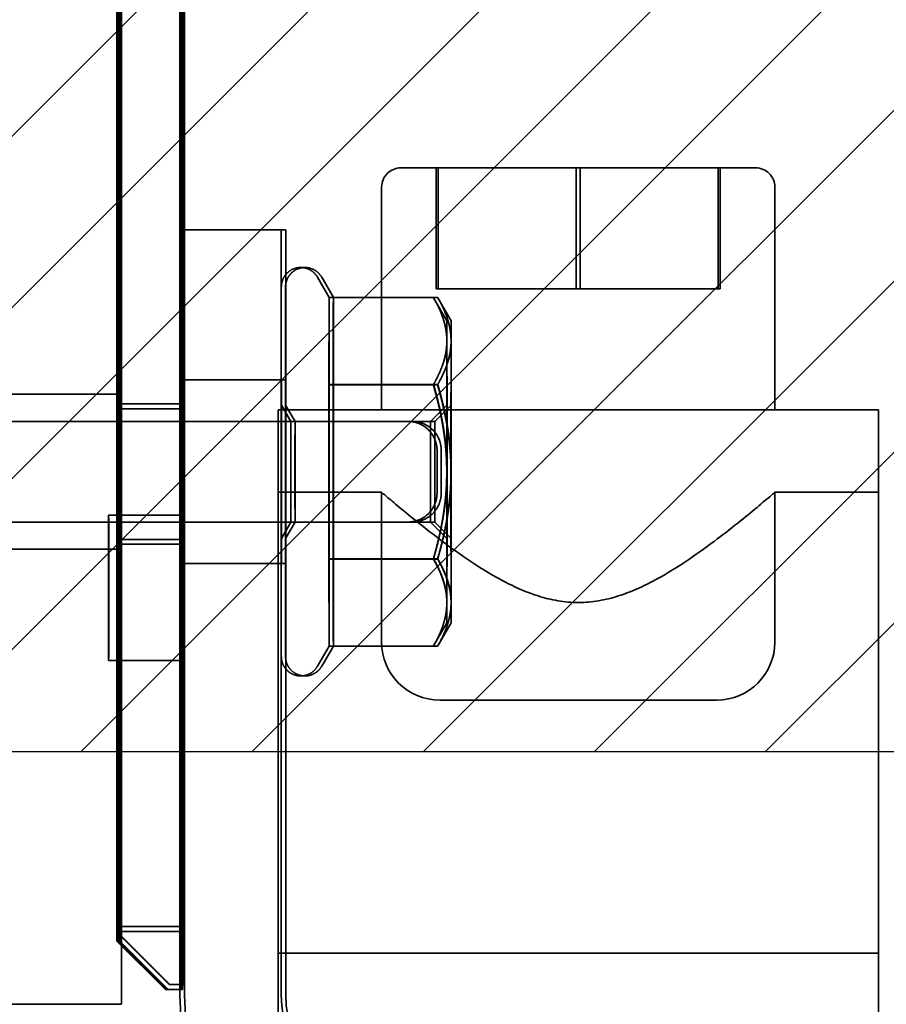
# Model space of a CAD drawing. Units: inches. Extents: x 0.05 to 2.15, y 0.02 to 1.67.
# Drawn here: x 1.4 to 1.43, y 0.61 to 0.64 of the extents above; entities that cross this region are included whole.
import ezdxf

# ---------------------------------------------------------------- set-up
doc = ezdxf.new("R2010")
doc.units = ezdxf.units.IN
doc.header["$LTSCALE"] = 0.1
doc.header["$MEASUREMENT"] = 0
doc.linetypes.add('DASHED', pattern=[0.2067, 0.1654, -0.0413])
for name, color, linetype, lineweight in [('Dimension (ANSI)', 7, 'Continuous', 25), ('Hatch (ANSI)', 7, 'Continuous', 18), ('Hidden (ANSI)', 7, 'DASHED', 35), ('Sketch Geometry (ANSI)', 7, 'Continuous', 25)]:
    doc.layers.add(name, color=color, linetype=linetype, lineweight=lineweight)
doc.styles.add('Note Text (ANSI)', font='tahoma.ttf')
doc.dimstyles.new('Default (ANSI)', dxfattribs={"dimscale": 0.1, "dimtxt": 0.12, "dimasz": 0.098425, "dimexe": 0.125, "dimexo": 0.0625, "dimgap": 0.031496, "dimtad": 0, "dimtih": 1, "dimtoh": 1, "dimrnd": 1e-08, "dimzin": 0, "dimdsep": 46, "dimtxsty": 'Note Text (ANSI)', "dimcen": 0.09, "dimdle": 0.393701, "dimclrd": 256, "dimclre": 256, "dimclrt": 256, "dimadec": 0, "dimazin": 1, "dimtfac": 1, "dimtofl": 0, "dimtmove": 0, "dimatfit": 3, "dimfxl": 1, "dimtolj": 1, "dimtzin": 4, "dimlwd": -1, "dimlwe": -1, "dimarcsym": 0})

# ---------------------------------------------------------------- blocks, each defined once
blk = doc.blocks.new('*D36')
at = {"layer": 'Defpoints', "color": 0, "transparency": 16777216}
for p in [(1.303407, 0.614358), (1.453407, 0.614358), (1.453407, 0.561084)]:
    blk.add_point(p, dxfattribs=at)
at = {"layer": 'Dimension (ANSI)', "transparency": 16777216}
for p, q in [((1.303407, 0.608108), (1.303407, 0.548584)), ((1.453407, 0.608108), (1.453407, 0.548584)), ((1.313249, 0.561084), (1.377313, 0.561084)), ((1.443564, 0.561084), (1.414648, 0.561084))]:
    blk.add_line(p, q, dxfattribs=at)
for points in [[(1.313249, 0.562725), (1.313249, 0.559444), (1.303407, 0.561084)], [(1.443564, 0.562725), (1.443564, 0.559444), (1.453407, 0.561084)]]:
    blk.add_solid(points, dxfattribs=at)
at = {"layer": 'Dimension (ANSI)', "transparency": 16777216, "insert": (1.380463, 0.56733), "char_height": 0.012, "attachment_point": 1, "style": 'Note Text (ANSI)'}
blk.add_mtext('\\A1;4.50', dxfattribs=at)

msp = doc.modelspace()

# ---------------------------------------------------------------- hatches: boundary and pattern name
at = {"layer": 'Hatch (ANSI)'}
h = msp.add_hatch(dxfattribs=at)
h.set_pattern_fill('ANSI31', color=256, scale=0.0333333, style=0)
h.paths.add_polyline_path([(1.453407, 0.706025), (1.453407, 0.614358), (1.303407, 0.614358), (1.303407, 0.706025)])

# ---------------------------------------------------------------- linework, layer by layer
at = {"layer": 'Hidden (ANSI)', "ltscale": 1.12885}
for p, q in [((1.405209, 0.722342), (1.405209, 0.605675)), ((1.405365, 0.605675), (1.405365, 0.722342))]:
    msp.add_line(p, q, dxfattribs=at)
at = {"layer": 'Hidden (ANSI)', "ltscale": 0.838574}
for p, q in [((1.405336, 0.643008), (1.405336, 0.608342)), ((1.405365, 0.643008), (1.405365, 0.608342)), ((1.407503, 0.643008), (1.407503, 0.608342)), ((1.407532, 0.643008), (1.407532, 0.608342)), ((1.405209, 0.642842), (1.405209, 0.608175)), ((1.405238, 0.642842), (1.405238, 0.608175)), ((1.405273, 0.642842), (1.405273, 0.608175)), ((1.405302, 0.642842), (1.405302, 0.608175)), ((1.407375, 0.642842), (1.407375, 0.608175)), ((1.407405, 0.642842), (1.407405, 0.608175)), ((1.40744, 0.642842), (1.40744, 0.608175)), ((1.407469, 0.642842), (1.407469, 0.608175))]:
    msp.add_line(p, q, dxfattribs=at)
at = {"layer": 'Hidden (ANSI)', "ltscale": 0.364487}
msp.add_line((1.427191, 0.634475), (1.414996, 0.634475), dxfattribs=at)
at = {"layer": 'Hidden (ANSI)', "ltscale": 0.079262}
for p, q in [((1.4162, 0.634475), (1.4162, 0.630308)), ((1.416269, 0.634475), (1.416269, 0.630308)), ((1.421021, 0.634475), (1.421021, 0.630308)), ((1.421159, 0.634475), (1.421159, 0.630308)), ((1.425911, 0.634475), (1.425911, 0.630308)), ((1.42598, 0.634475), (1.42598, 0.630308))]:
    msp.add_line(p, q, dxfattribs=at)
at = {"layer": 'Hidden (ANSI)', "ltscale": 0.145927}
for p, q in [((1.41432, 0.626142), (1.41432, 0.633808)), ((1.427859, 0.626142), (1.427859, 0.633808))]:
    msp.add_line(p, q, dxfattribs=at)
at = {"layer": 'Hidden (ANSI)', "ltscale": 0.501978}
for p, q in [((1.407375, 0.605982), (1.407375, 0.632342)), ((1.407532, 0.632342), (1.407532, 0.605982)), ((1.410862, 0.632342), (1.410862, 0.605982)), ((1.411019, 0.605982), (1.411019, 0.632342))]:
    msp.add_line(p, q, dxfattribs=at)
at = {"layer": 'Hidden (ANSI)', "ltscale": 1.108116}
msp.add_line((1.407375, 0.632342), (1.407532, 0.632342), dxfattribs=at)
at = {"layer": 'Hidden (ANSI)', "ltscale": 0.06631}
for p, q in [((1.411019, 0.632342), (1.407532, 0.632342)), ((1.411013, 0.627175), (1.407526, 0.627175)), ((1.411013, 0.620842), (1.407526, 0.620842))]:
    msp.add_line(p, q, dxfattribs=at)
at = {"layer": 'Hidden (ANSI)', "ltscale": 0.015198}
for p, q in [((1.412513, 0.630013), (1.412112, 0.630708)), ((1.412659, 0.630013), (1.412257, 0.630708)), ((1.412513, 0.618004), (1.412112, 0.617308)), ((1.412659, 0.618004), (1.412257, 0.617308))]:
    msp.add_line(p, q, dxfattribs=at)
at = {"layer": 'Hidden (ANSI)', "ltscale": 0.106694}
for p, q in [((1.4162, 0.630308), (1.416269, 0.630308)), ((1.416269, 0.630308), (1.421159, 0.630308)), ((1.421159, 0.630308), (1.42598, 0.630308))]:
    msp.add_line(p, q, dxfattribs=at)
at = {"layer": 'Hidden (ANSI)', "ltscale": 0.114266}
for p, q in [((1.412513, 0.630013), (1.412508, 0.627005)), ((1.412518, 0.627016), (1.412513, 0.630013)), ((1.412659, 0.630013), (1.412654, 0.627005)), ((1.412664, 0.627016), (1.412659, 0.630013)), ((1.412508, 0.627005), (1.412508, 0.621001)), ((1.412518, 0.621011), (1.412518, 0.627016)), ((1.412654, 0.627005), (1.412654, 0.621001)), ((1.412664, 0.621011), (1.412664, 0.627016)), ((1.412508, 0.621001), (1.412513, 0.618004)), ((1.412513, 0.618004), (1.412518, 0.621011)), ((1.412654, 0.621001), (1.412659, 0.618004)), ((1.412659, 0.618004), (1.412664, 0.621011))]:
    msp.add_line(p, q, dxfattribs=at)
at = {"layer": 'Hidden (ANSI)', "ltscale": 0.002673}
for p, q in [((1.412513, 0.630013), (1.412659, 0.630013)), ((1.407526, 0.627175), (1.407381, 0.627175)), ((1.412508, 0.627005), (1.412654, 0.627005)), ((1.412518, 0.627016), (1.412664, 0.627016)), ((1.412508, 0.621001), (1.412654, 0.621001)), ((1.412518, 0.621011), (1.412664, 0.621011)), ((1.407526, 0.620842), (1.407381, 0.620842)), ((1.412513, 0.618004), (1.412659, 0.618004))]:
    msp.add_line(p, q, dxfattribs=at)
at = {"layer": 'Hidden (ANSI)', "ltscale": 0.068278}
for p, q in [((1.412659, 0.630013), (1.416249, 0.630013)), ((1.412654, 0.627005), (1.416244, 0.627005)), ((1.412664, 0.627016), (1.416254, 0.627016)), ((1.412654, 0.621001), (1.416244, 0.621001)), ((1.412664, 0.621011), (1.416254, 0.621011)), ((1.412659, 0.618004), (1.416249, 0.618004))]:
    msp.add_line(p, q, dxfattribs=at)
at = {"layer": 'Hidden (ANSI)', "ltscale": 0.01739}
for p, q in [((1.416567, 0.629208), (1.416108, 0.630003)), ((1.416713, 0.629208), (1.416254, 0.630003))]:
    msp.add_line(p, q, dxfattribs=at)
at = {"layer": 'Hidden (ANSI)', "ltscale": 0.634799}
for p, q in [((1.372026, 0.626675), (1.40536, 0.626675)), ((1.372026, 0.621342), (1.40536, 0.621342)), ((1.372032, 0.605675), (1.405365, 0.605675))]:
    msp.add_line(p, q, dxfattribs=at)
at = {"layer": 'Hidden (ANSI)', "ltscale": 0.000247748}
for p, q in [((1.405214, 0.626175), (1.405232, 0.626175)), ((1.405278, 0.626175), (1.405297, 0.626175)), ((1.405341, 0.626342), (1.40536, 0.626342)), ((1.405341, 0.621675), (1.40536, 0.621675)), ((1.405214, 0.621508), (1.405232, 0.621508)), ((1.405278, 0.621508), (1.405297, 0.621508))]:
    msp.add_line(p, q, dxfattribs=at)
at = {"layer": 'Hidden (ANSI)', "ltscale": 0.00077558}
for p, q in [((1.405232, 0.626175), (1.405278, 0.626175)), ((1.405232, 0.621508), (1.405278, 0.621508))]:
    msp.add_line(p, q, dxfattribs=at)
at = {"layer": 'Hidden (ANSI)', "ltscale": 0.041168}
for p, q in [((1.405297, 0.626175), (1.407463, 0.626175)), ((1.40536, 0.626342), (1.407526, 0.626342)), ((1.40536, 0.621675), (1.407526, 0.621675)), ((1.405297, 0.621508), (1.407463, 0.621508)), ((1.407469, 0.608175), (1.405302, 0.608175)), ((1.407532, 0.608342), (1.405365, 0.608342))]:
    msp.add_line(p, q, dxfattribs=at)
at = {"layer": 'Hidden (ANSI)', "ltscale": 0.516708}
msp.add_line((1.410757, 0.599008), (1.410757, 0.626142), dxfattribs=at)
at = {"layer": 'Hidden (ANSI)', "ltscale": 0.393537}
for p, q in [((1.410757, 0.626142), (1.431423, 0.626142)), ((1.410757, 0.607426), (1.431423, 0.607426))]:
    msp.add_line(p, q, dxfattribs=at)
at = {"layer": 'Hidden (ANSI)', "ltscale": 0.0123}
for p, q in [((1.411193, 0.625742), (1.410868, 0.626305)), ((1.411339, 0.625742), (1.411013, 0.626305)), ((1.411193, 0.622275), (1.410868, 0.621711)), ((1.411339, 0.622275), (1.411013, 0.621711))]:
    msp.add_line(p, q, dxfattribs=at)
at = {"layer": 'Hidden (ANSI)', "ltscale": 0.015087}
for p, q in [((1.416004, 0.625742), (1.416567, 0.626305)), ((1.416149, 0.625742), (1.416713, 0.626305)), ((1.416004, 0.622275), (1.416567, 0.621711)), ((1.416149, 0.622275), (1.416713, 0.621711))]:
    msp.add_line(p, q, dxfattribs=at)
at = {"layer": 'Hidden (ANSI)', "ltscale": 0.397982}
msp.add_line((1.431423, 0.626142), (1.431423, 0.605242), dxfattribs=at)
at = {"layer": 'Hidden (ANSI)', "ltscale": 1.185293}
for p, q in [((1.366373, 0.625742), (1.415373, 0.625742)), ((1.366373, 0.622275), (1.415373, 0.622275))]:
    msp.add_line(p, q, dxfattribs=at)
at = {"layer": 'Hidden (ANSI)', "ltscale": 0.091528}
for p, q in [((1.416149, 0.625742), (1.411339, 0.625742)), ((1.416149, 0.622275), (1.411339, 0.622275))]:
    msp.add_line(p, q, dxfattribs=at)
at = {"layer": 'Hidden (ANSI)', "ltscale": 0.067778}
for p, q in [((1.410757, 0.623299), (1.41432, 0.623299)), ((1.427859, 0.623299), (1.431423, 0.623299))]:
    msp.add_line(p, q, dxfattribs=at)
at = {"layer": 'Hidden (ANSI)', "ltscale": 0.098135}
for p, q in [((1.41432, 0.623299), (1.41432, 0.618142)), ((1.427859, 0.623299), (1.427859, 0.618142))]:
    msp.add_line(p, q, dxfattribs=at)
at = {"layer": 'Hidden (ANSI)', "ltscale": 0.047517}
for p, q in [((1.407422, 0.622508), (1.404922, 0.622508)), ((1.407422, 0.617508), (1.404922, 0.617508))]:
    msp.add_line(p, q, dxfattribs=at)
at = {"layer": 'Hidden (ANSI)', "ltscale": 0.017538}
for p, q in [((1.416567, 0.618808), (1.416104, 0.618006)), ((1.416713, 0.618808), (1.41625, 0.618006))]:
    msp.add_line(p, q, dxfattribs=at)
at = {"layer": 'Hidden (ANSI)', "ltscale": 1.153731}
msp.add_line((1.294973, 0.617842), (1.461907, 0.617842), dxfattribs=at)
at = {"layer": 'Hidden (ANSI)', "ltscale": 0.285304}
msp.add_line((1.425859, 0.616142), (1.41632, 0.616142), dxfattribs=at)
at = {"layer": 'Hidden (ANSI)', "ltscale": 0.008879}
for p, q in [((1.405209, 0.607842), (1.405209, 0.608175)), ((1.405238, 0.608175), (1.405238, 0.607842)), ((1.405273, 0.607842), (1.405273, 0.608175)), ((1.405302, 0.608175), (1.405302, 0.607842)), ((1.405336, 0.608008), (1.405336, 0.608342)), ((1.405365, 0.608342), (1.405365, 0.608008))]:
    msp.add_line(p, q, dxfattribs=at)
at = {"layer": 'Hidden (ANSI)', "ltscale": 0.000458881}
for p, q in [((1.405209, 0.608175), (1.405238, 0.608175)), ((1.405273, 0.608175), (1.405302, 0.608175)), ((1.405336, 0.608342), (1.405365, 0.608342))]:
    msp.add_line(p, q, dxfattribs=at)
at = {"layer": 'Hidden (ANSI)', "ltscale": 0.000564447}
msp.add_line((1.405273, 0.608175), (1.405238, 0.608175), dxfattribs=at)
at = {"layer": 'Hidden (ANSI)', "ltscale": 0.053773}
for p, q in [((1.407375, 0.608175), (1.407377, 0.606175)), ((1.407403, 0.606175), (1.407405, 0.608175)), ((1.40744, 0.608175), (1.407441, 0.606175)), ((1.407467, 0.606175), (1.407469, 0.608175)), ((1.407503, 0.608342), (1.407505, 0.606342)), ((1.40753, 0.606342), (1.407532, 0.608342))]:
    msp.add_line(p, q, dxfattribs=at)
at = {"layer": 'Hidden (ANSI)', "ltscale": 0.054884}
for p, q in [((1.406877, 0.606175), (1.405209, 0.607842)), ((1.405238, 0.607842), (1.406903, 0.606175)), ((1.406941, 0.606175), (1.405273, 0.607842)), ((1.405302, 0.607842), (1.406967, 0.606175)), ((1.407005, 0.606342), (1.405336, 0.608008)), ((1.405365, 0.608008), (1.40703, 0.606342))]:
    msp.add_line(p, q, dxfattribs=at)
at = {"layer": 'Hidden (ANSI)', "ltscale": 0.558611}
for p, q in [((1.405238, 0.607842), (1.405209, 0.607842)), ((1.405302, 0.607842), (1.405273, 0.607842)), ((1.405365, 0.608008), (1.405336, 0.608008))]:
    msp.add_line(p, q, dxfattribs=at)
at = {"layer": 'Hidden (ANSI)', "ltscale": 0.495121}
for p, q in [((1.406877, 0.606175), (1.406903, 0.606175)), ((1.406941, 0.606175), (1.406967, 0.606175)), ((1.407005, 0.606342), (1.40703, 0.606342))]:
    msp.add_line(p, q, dxfattribs=at)
at = {"layer": 'Hidden (ANSI)', "ltscale": 0.000638965}
msp.add_line((1.406903, 0.606175), (1.406941, 0.606175), dxfattribs=at)
at = {"layer": 'Hidden (ANSI)', "ltscale": 0.009423}
for p, q in [((1.406967, 0.606175), (1.407467, 0.606175)), ((1.40703, 0.606342), (1.40753, 0.606342))]:
    msp.add_line(p, q, dxfattribs=at)
at = {"layer": 'Hidden (ANSI)', "ltscale": 0.019846}
for centre, start, end in [((1.414987, 0.633808), 90, 180), ((1.427193, 0.633808), 0, 90)]:
    msp.add_arc(centre, 0.000667, start, end, dxfattribs=at)
at = {"layer": 'Hidden (ANSI)', "ltscale": 0.059738}
for centre, start, end in [((1.41632, 0.618142), 180, 270), ((1.425859, 0.618142), 270, 0)]:
    msp.add_arc(centre, 0.002, start, end, dxfattribs=at)
at = {"layer": 'Hidden (ANSI)', "ltscale": 0.119664}
for centre, major_axis, start_param, end_param in [((1.412513, 0.624008), (0, 0.006004), 0.000978, 1.048176), ((1.412513, 0.624008), (0, 0.006004), 5.236966, 6.284163), ((1.412659, 0.624008), (0, 0.006004), 0.000978, 1.048176), ((1.412659, 0.624008), (0, 0.006004), 5.236966, 6.284163), ((1.412513, 0.624008), (0, 0.006004), 1.048176, 2.095373), ((1.412513, 0.624008), (0, -0.006004), 1.048176, 2.095373), ((1.412659, 0.624008), (0, 0.006004), 1.048176, 2.095373), ((1.412659, 0.624008), (0, -0.006004), 1.048176, 2.095373), ((1.412513, 0.624008), (0, -0.006004), 5.236966, 6.284163), ((1.412513, 0.624008), (0, -0.006004), 0.000978, 1.048176), ((1.412659, 0.624008), (0, -0.006004), 5.236966, 6.284163), ((1.412659, 0.624008), (0, -0.006004), 0.000978, 1.048176)]:
    msp.add_ellipse(centre, major_axis=major_axis, ratio=0.000978, start_param=start_param, end_param=end_param, dxfattribs=at)
at = {"layer": 'Hidden (ANSI)', "ltscale": 0.103619}
for centre, major_axis, start_param, end_param in [((1.416567, 0.624008), (0, 0.0052), 5.760565, 6.807762), ((1.416713, 0.624008), (0, 0.0052), 5.760565, 6.807762), ((1.416567, 0.624008), (0, 0.0052), 0.524577, 1.571774), ((1.416567, 0.624008), (0, -0.0052), 1.571774, 2.618972), ((1.416713, 0.624008), (0, 0.0052), 0.524577, 1.571774), ((1.416713, 0.624008), (0, -0.0052), 1.571774, 2.618972), ((1.416567, 0.624008), (0, 0.0052), 1.571774, 2.618972), ((1.416567, 0.624008), (0, -0.0052), 0.524577, 1.571774), ((1.416713, 0.624008), (0, 0.0052), 1.571774, 2.618972), ((1.416713, 0.624008), (0, -0.0052), 0.524577, 1.571774), ((1.416567, 0.624008), (0, -0.0052), 5.760565, 6.807762), ((1.416713, 0.624008), (0, -0.0052), 5.760565, 6.807762)]:
    msp.add_ellipse(centre, major_axis=major_axis, ratio=0.000978, start_param=start_param, end_param=end_param, dxfattribs=at)
at = {"layer": 'Hidden (ANSI)', "ltscale": 0.378873}
for centre, major_axis in [((1.407381, 0.624008), (0, -0.003167)), ((1.407526, 0.624008), (0, -0.003167)), ((1.410868, 0.624008), (0, 0.003167)), ((1.411013, 0.624008), (0, 0.003167))]:
    msp.add_ellipse(centre, major_axis=major_axis, ratio=0.000978, dxfattribs=at)
at = {"layer": 'Hidden (ANSI)', "ltscale": 0.319035}
for centre in [(1.405214, 0.624008), (1.40536, 0.624008)]:
    msp.add_ellipse(centre, major_axis=(0, 0.002667), ratio=0.000978, dxfattribs=at)
at = {"layer": 'Hidden (ANSI)', "ltscale": 0.279143}
for centre, major_axis in [((1.405214, 0.623842), (0, 0.002333)), ((1.405232, 0.623842), (0, 0.002333)), ((1.405278, 0.623842), (0, 0.002333)), ((1.405297, 0.623842), (0, 0.002333)), ((1.405341, 0.624008), (0, 0.002333)), ((1.40536, 0.624008), (0, 0.002333)), ((1.407381, 0.623842), (0, -0.002333)), ((1.407399, 0.623842), (0, -0.002333)), ((1.407445, 0.623842), (0, -0.002333)), ((1.407463, 0.623842), (0, -0.002333)), ((1.407508, 0.624008), (0, -0.002333)), ((1.407526, 0.624008), (0, -0.002333))]:
    msp.add_ellipse(centre, major_axis=major_axis, ratio=0.000978, dxfattribs=at)
at = {"layer": 'Hidden (ANSI)', "ltscale": 0.274813}
for centre in [(1.410868, 0.624008), (1.411013, 0.624008), (1.416567, 0.624008), (1.416713, 0.624008)]:
    msp.add_ellipse(centre, major_axis=(0, -0.002297), ratio=0.000978, dxfattribs=at)
at = {"layer": 'Hidden (ANSI)', "ltscale": 0.207338}
for centre in [(1.411193, 0.624008), (1.411339, 0.624008), (1.416004, 0.624008), (1.416149, 0.624008)]:
    msp.add_ellipse(centre, major_axis=(0, 0.001733), ratio=0.000978, dxfattribs=at)
at = {"layer": 'Hidden (ANSI)', "ltscale": 0.299089}
for centre in [(1.404922, 0.620008), (1.407422, 0.620008)]:
    msp.add_ellipse(centre, major_axis=(0, -0.0025), ratio=0.000978, dxfattribs=at)
at = {"layer": 'Hidden (ANSI)', "ltscale": 0.208534}
for centre in [(1.414348, 0.605982), (1.414505, 0.605982)]:
    msp.add_ellipse(centre, major_axis=(0, -0.006973), ratio=1, start_param=4.712389, end_param=6.283185, dxfattribs=at)
at = {"layer": 'Hidden (ANSI)', "ltscale": 0.104217}
for centre in [(1.414348, 0.605982), (1.414505, 0.605982)]:
    msp.add_ellipse(centre, major_axis=(0, -0.003487), ratio=1, start_param=4.712389, end_param=6.283185, dxfattribs=at)
at = {"layer": 'Hidden (ANSI)', "ltscale": 0.443332}
for points in [[(1.412112, 0.617308), (1.412076, 0.617246), (1.412029, 0.617189), (1.411923, 0.617095), (1.411862, 0.617057), (1.411732, 0.617001), (1.411661, 0.616983), (1.41152, 0.616971), (1.411448, 0.616977), (1.41131, 0.61701), (1.411243, 0.617038), (1.411123, 0.617112), (1.411068, 0.61716), (1.410977, 0.617269), (1.41094, 0.617331), (1.410901, 0.617429), (1.410891, 0.617462), (1.410881, 0.617508), (1.410878, 0.61752), (1.410874, 0.617545), (1.410873, 0.617558), (1.410871, 0.617574), (1.41087, 0.617579), (1.410869, 0.617589), (1.410869, 0.617595), (1.410868, 0.617604), (1.410868, 0.617608), (1.410868, 0.617616), (1.410868, 0.61762), (1.410867, 0.617631), (1.410867, 0.617636), (1.410867, 0.617656), (1.410867, 0.617673), (1.410866, 0.617772), (1.410866, 0.617907), (1.410865, 0.618362), (1.410864, 0.618734), (1.410863, 0.619631), (1.410862, 0.620163), (1.410862, 0.621325), (1.410862, 0.62197), (1.410861, 0.623291), (1.410861, 0.623983), (1.410861, 0.625329), (1.410862, 0.625999), (1.410862, 0.627233), (1.410862, 0.627813), (1.410863, 0.62881), (1.410864, 0.62924), (1.410865, 0.6299), (1.410866, 0.630137), (1.410867, 0.63033), (1.410866, 0.630346), (1.410868, 0.630398), (1.410868, 0.630403), (1.410869, 0.630416), (1.410869, 0.630421), (1.41087, 0.63043), (1.41087, 0.630435), (1.410871, 0.630448), (1.410872, 0.630457), (1.410875, 0.630476), (1.410877, 0.630486), (1.410882, 0.630514), (1.410886, 0.630532), (1.4109, 0.630583), (1.410912, 0.630618), (1.410952, 0.630706), (1.410986, 0.63076), (1.411072, 0.63086), (1.411127, 0.630907), (1.411247, 0.630981), (1.411314, 0.631008), (1.411452, 0.63104), (1.411525, 0.631045), (1.411666, 0.631032), (1.411736, 0.631014), (1.411866, 0.630957), (1.411927, 0.630918), (1.412032, 0.630824), (1.412077, 0.630769), (1.412112, 0.630708)], [(1.412257, 0.617308), (1.412221, 0.617246), (1.412175, 0.617189), (1.412068, 0.617095), (1.412007, 0.617057), (1.411877, 0.617001), (1.411807, 0.616983), (1.411666, 0.616971), (1.411593, 0.616977), (1.411455, 0.61701), (1.411388, 0.617038), (1.411268, 0.617112), (1.411213, 0.61716), (1.411123, 0.617269), (1.411086, 0.617331), (1.411047, 0.617429), (1.411037, 0.617462), (1.411027, 0.617508), (1.411024, 0.61752), (1.41102, 0.617545), (1.411018, 0.617558), (1.411016, 0.617574), (1.411016, 0.617579), (1.411015, 0.617589), (1.411015, 0.617595), (1.411014, 0.617604), (1.411014, 0.617608), (1.411013, 0.617616), (1.411013, 0.61762), (1.411013, 0.617631), (1.411013, 0.617636), (1.411013, 0.617656), (1.411012, 0.617673), (1.411012, 0.617772), (1.411011, 0.617907), (1.41101, 0.618362), (1.41101, 0.618734), (1.411009, 0.619631), (1.411008, 0.620163), (1.411007, 0.621325), (1.411007, 0.62197), (1.411007, 0.623291), (1.411007, 0.623983), (1.411007, 0.625329), (1.411007, 0.625999), (1.411008, 0.627233), (1.411008, 0.627813), (1.411009, 0.62881), (1.411009, 0.62924), (1.411011, 0.6299), (1.411011, 0.630137), (1.411012, 0.63033), (1.411012, 0.630346), (1.411013, 0.630398), (1.411014, 0.630403), (1.411014, 0.630416), (1.411015, 0.630421), (1.411015, 0.63043), (1.411016, 0.630435), (1.411017, 0.630448), (1.411018, 0.630457), (1.411021, 0.630476), (1.411022, 0.630486), (1.411027, 0.630514), (1.411031, 0.630532), (1.411046, 0.630583), (1.411058, 0.630618), (1.411098, 0.630706), (1.411132, 0.63076), (1.411217, 0.63086), (1.411272, 0.630907), (1.411393, 0.630981), (1.41146, 0.631008), (1.411598, 0.63104), (1.41167, 0.631045), (1.411811, 0.631032), (1.411882, 0.631014), (1.412011, 0.630957), (1.412073, 0.630918), (1.412177, 0.630824), (1.412222, 0.630769), (1.412257, 0.630708)]]:
    msp.add_open_spline(points, degree=3, knots=[0, 0, 0, 0, 0.01637, 0.01637, 0.032508, 0.032508, 0.048696, 0.048696, 0.064884, 0.064884, 0.081072, 0.081072, 0.09726, 0.09726, 0.113442, 0.113442, 0.121327, 0.121327, 0.124326, 0.124326, 0.127431, 0.127431, 0.128962, 0.128962, 0.131269, 0.131269, 0.134002, 0.134002, 0.13897, 0.13897, 0.152072, 0.152072, 0.191357, 0.191357, 0.310024, 0.310024, 0.468984, 0.468984, 0.623691, 0.623691, 0.778348, 0.778348, 0.93297, 0.93297, 1.087586, 1.087586, 1.242204, 1.242204, 1.396843, 1.396843, 1.55156, 1.55156, 1.628656, 1.628656, 1.635057, 1.635057, 1.637478, 1.637478, 1.639158, 1.639158, 1.641541, 1.641541, 1.644065, 1.644065, 1.648221, 1.648221, 1.656454, 1.656454, 1.670572, 1.670572, 1.686671, 1.686671, 1.702855, 1.702855, 1.719043, 1.719043, 1.735232, 1.735232, 1.75142, 1.75142, 1.767382, 1.767382, 1.767382, 1.767382], dxfattribs=at)
at = {"layer": 'Hidden (ANSI)', "ltscale": 0.057959}
for points in [[(1.41657, 0.628514), (1.416569, 0.62921), (1.416103, 0.630013)], [(1.416103, 0.630013), (1.416566, 0.629207), (1.416565, 0.628509)], [(1.416716, 0.628514), (1.416714, 0.62921), (1.416249, 0.630013)], [(1.416249, 0.630013), (1.416712, 0.629207), (1.416711, 0.628509)], [(1.416565, 0.628509), (1.416564, 0.627811), (1.416098, 0.627005)], [(1.416108, 0.627016), (1.416571, 0.627819), (1.41657, 0.628514)], [(1.416711, 0.628509), (1.416709, 0.627811), (1.416244, 0.627005)], [(1.416254, 0.627016), (1.416717, 0.627819), (1.416716, 0.628514)], [(1.416098, 0.627005), (1.416562, 0.625396), (1.416562, 0.624003)], [(1.416573, 0.624013), (1.416573, 0.625407), (1.416108, 0.627016)], [(1.416244, 0.627005), (1.416708, 0.625396), (1.416708, 0.624003)], [(1.416718, 0.624013), (1.416718, 0.625407), (1.416254, 0.627016)], [(1.416562, 0.624003), (1.416562, 0.62261), (1.416098, 0.621001)], [(1.416108, 0.621011), (1.416573, 0.62262), (1.416573, 0.624013)], [(1.416708, 0.624003), (1.416708, 0.62261), (1.416244, 0.621001)], [(1.416254, 0.621011), (1.416718, 0.62262), (1.416718, 0.624013)], [(1.416098, 0.621001), (1.416564, 0.620198), (1.416565, 0.619502)], [(1.41657, 0.619507), (1.416571, 0.620205), (1.416108, 0.621011)], [(1.416244, 0.621001), (1.416709, 0.620198), (1.416711, 0.619502)], [(1.416716, 0.619507), (1.416717, 0.620205), (1.416254, 0.621011)], [(1.416103, 0.618004), (1.416569, 0.61881), (1.41657, 0.619507)], [(1.416565, 0.619502), (1.416566, 0.618807), (1.416103, 0.618004)], [(1.416249, 0.618004), (1.416714, 0.61881), (1.416716, 0.619507)], [(1.416711, 0.619502), (1.416712, 0.618807), (1.416249, 0.618004)]]:
    msp.add_rational_spline(points, [1, 1.0379548493, 1], degree=2, dxfattribs=at)
at = {"layer": 'Hidden (ANSI)', "ltscale": 0.10205}
for points in [[(1.415227, 0.625742), (1.415336, 0.625742), (1.415445, 0.625724), (1.415648, 0.625655), (1.415744, 0.625604), (1.415914, 0.625476), (1.415989, 0.625398), (1.41611, 0.625223), (1.416157, 0.625125), (1.416202, 0.624973), (1.416213, 0.624921), (1.416223, 0.624844), (1.416225, 0.624818), (1.416227, 0.624787), (1.416227, 0.62478), (1.416227, 0.624771), (1.416227, 0.624768), (1.416227, 0.624762), (1.416227, 0.624759), (1.416227, 0.624755), (1.416227, 0.624753), (1.416228, 0.624748), (1.416228, 0.624745), (1.416228, 0.624735), (1.416228, 0.624727), (1.416228, 0.624699), (1.416228, 0.624676), (1.416228, 0.624606), (1.416228, 0.624552), (1.416228, 0.624429), (1.416228, 0.624361), (1.416228, 0.624215), (1.416228, 0.624137), (1.416228, 0.623981), (1.416228, 0.623902), (1.416228, 0.62375), (1.416228, 0.623677), (1.416228, 0.623545), (1.416228, 0.623486), (1.416228, 0.623387), (1.416228, 0.623347), (1.416228, 0.623304), (1.416228, 0.623293), (1.416228, 0.623279), (1.416228, 0.623275), (1.416228, 0.623267), (1.416227, 0.623265), (1.416227, 0.62326), (1.416227, 0.623258), (1.416227, 0.623252), (1.416227, 0.62325), (1.416227, 0.623242), (1.416227, 0.623238), (1.416226, 0.623228), (1.416226, 0.623222), (1.416225, 0.623207), (1.416224, 0.623197), (1.416221, 0.62316), (1.416218, 0.623133), (1.416201, 0.623034), (1.41618, 0.622961), (1.416111, 0.622794), (1.416053, 0.622701), (1.415915, 0.622541), (1.415831, 0.622471), (1.415649, 0.622362), (1.415548, 0.622322), (1.415373, 0.622283), (1.4153, 0.622275), (1.415227, 0.622275)], [(1.415373, 0.625742), (1.415481, 0.625742), (1.415591, 0.625724), (1.415794, 0.625655), (1.41589, 0.625604), (1.41606, 0.625476), (1.416135, 0.625398), (1.416256, 0.625223), (1.416303, 0.625125), (1.416347, 0.624973), (1.416358, 0.624921), (1.416368, 0.624844), (1.41637, 0.624818), (1.416372, 0.624787), (1.416372, 0.62478), (1.416373, 0.624771), (1.416373, 0.624768), (1.416373, 0.624762), (1.416373, 0.624759), (1.416373, 0.624755), (1.416373, 0.624753), (1.416373, 0.624748), (1.416373, 0.624745), (1.416373, 0.624735), (1.416373, 0.624727), (1.416373, 0.624699), (1.416373, 0.624676), (1.416373, 0.624606), (1.416374, 0.624552), (1.416374, 0.624429), (1.416374, 0.624361), (1.416374, 0.624215), (1.416374, 0.624137), (1.416374, 0.623981), (1.416374, 0.623902), (1.416374, 0.62375), (1.416374, 0.623677), (1.416374, 0.623545), (1.416374, 0.623486), (1.416373, 0.623387), (1.416373, 0.623347), (1.416373, 0.623304), (1.416373, 0.623293), (1.416373, 0.623279), (1.416373, 0.623275), (1.416373, 0.623267), (1.416373, 0.623265), (1.416373, 0.62326), (1.416373, 0.623258), (1.416373, 0.623252), (1.416373, 0.62325), (1.416373, 0.623242), (1.416372, 0.623238), (1.416372, 0.623228), (1.416372, 0.623222), (1.416371, 0.623207), (1.41637, 0.623197), (1.416367, 0.62316), (1.416363, 0.623133), (1.416346, 0.623034), (1.416325, 0.622961), (1.416256, 0.622794), (1.416199, 0.622701), (1.41606, 0.622541), (1.415977, 0.622471), (1.415794, 0.622362), (1.415693, 0.622322), (1.415519, 0.622283), (1.415446, 0.622275), (1.415373, 0.622275)]]:
    msp.add_open_spline(points, degree=3, knots=[0, 0, 0, 0, 0.0247118, 0.0247118, 0.0489764, 0.0489764, 0.0732571, 0.0732571, 0.0975371, 0.0975371, 0.1095546, 0.1095546, 0.1153278, 0.1153278, 0.1169931, 0.1169931, 0.1177803, 0.1177803, 0.119017, 0.119017, 0.1203017, 0.1203017, 0.1231829, 0.1231829, 0.1318202, 0.1318202, 0.1448455, 0.1448455, 0.1638414, 0.1638414, 0.1818235, 0.1818235, 0.199706, 0.199706, 0.217563, 0.217563, 0.2354168, 0.2354168, 0.2532847, 0.2532847, 0.2712083, 0.2712083, 0.2802609, 0.2802609, 0.2855196, 0.2855196, 0.2874931, 0.2874931, 0.288943, 0.288943, 0.2898279, 0.2898279, 0.2910667, 0.2910667, 0.2922912, 0.2922912, 0.2946683, 0.2946683, 0.300748, 0.300748, 0.3178351, 0.3178351, 0.342082, 0.342082, 0.3663613, 0.3663613, 0.3906415, 0.3906415, 0.4072306, 0.4072306, 0.4072306, 0.4072306], dxfattribs=at)
at = {"layer": 'Hidden (ANSI)', "ltscale": 0.435075}
msp.add_open_spline([(1.41432, 0.623299), (1.41432, 0.623299), (1.414512, 0.623134), (1.415222, 0.622542), (1.415739, 0.62212), (1.416895, 0.621245), (1.417626, 0.620719), (1.418842, 0.620063), (1.419267, 0.619869), (1.420154, 0.619589), (1.420615, 0.619505), (1.421565, 0.619505), (1.422026, 0.619589), (1.422912, 0.619869), (1.423338, 0.620063), (1.424554, 0.620719), (1.425284, 0.621245), (1.426441, 0.62212), (1.426957, 0.622542), (1.427668, 0.623134), (1.427859, 0.623299), (1.427859, 0.623299)], degree=3, knots=[0.848087, 0.848087, 0.848087, 0.848087, 1.054919, 1.054919, 1.261751, 1.261751, 1.478962, 1.478962, 1.587568, 1.587568, 1.696174, 1.696174, 1.80478, 1.80478, 1.913385, 1.913385, 2.130597, 2.130597, 2.337429, 2.337429, 2.544261, 2.544261, 2.544261, 2.544261], dxfattribs=at)
at = {"layer": 'Sketch Geometry (ANSI)'}
msp.add_line((1.453407, 0.614358), (1.303407, 0.614358), dxfattribs=at)

# ---------------------------------------------------------------- dimensions: what is measured, and where the dimension line sits
at = {"layer": 'Dimension (ANSI)'}
dim = msp.add_linear_dim(base=(1.453407, 0.561084), p1=(1.303407, 0.614358), p2=(1.453407, 0.614358), dimstyle='Default (ANSI)', override={"dimgap": 0.031496, "dimtih": 0, "dimtoh": 0, "dimdec": 2, "dimlfac": 30, "dimtol": 0, "dimlim": 0, "dimtp": 0, "dimtm": 0, "dimtdec": 2, "dimatfit": 1}, dxfattribs=at)
dim.commit()
dim.dimension.update_dxf_attribs({"geometry": '*D36', "text_midpoint": (1.39598, 0.561084), "dimtype": 160})

doc.saveas('drawing.dxf')
